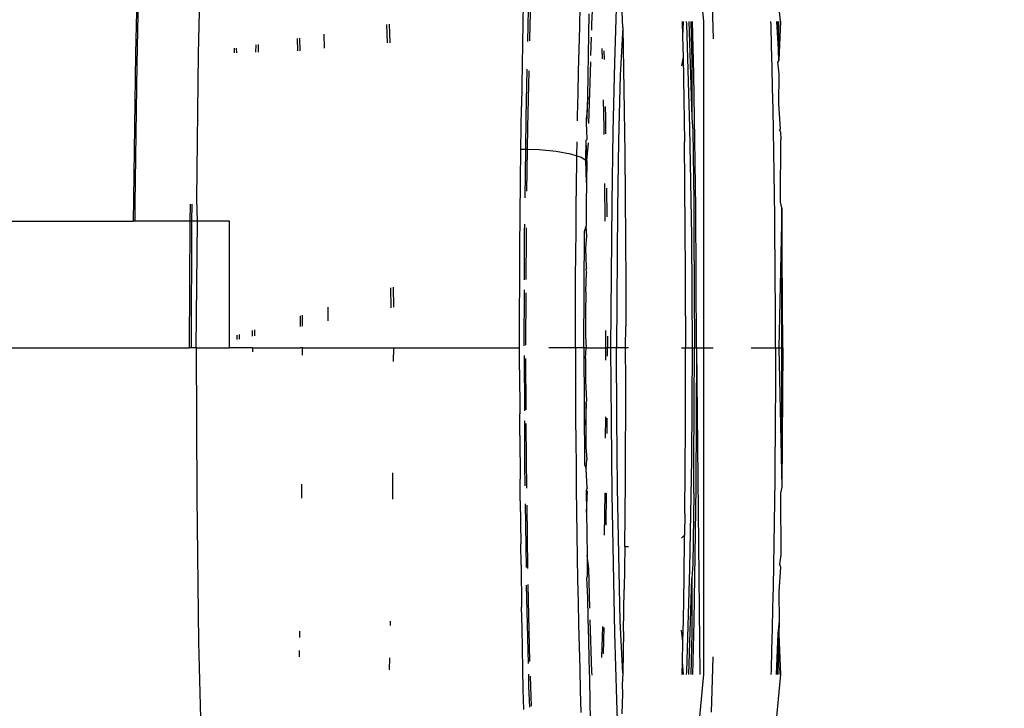
# Model space of a CAD drawing. Units: millimetres. Extents: x -5011 to 3411, y -4577 to 4122.
# Drawn here: x 1145 to 1176, y -2847 to -2825 of the extents above; entities that cross this region are included whole.
import ezdxf

# ---------------------------------------------------------------- set-up
doc = ezdxf.new("R2010")
doc.units = ezdxf.units.MM
doc.dimstyles.get("Standard").update_dxf_attribs({"dimtxt": 30, "dimasz": 0.18, "dimexe": 0.18, "dimexo": 0.0625, "dimgap": 0.09, "dimtad": 0, "dimtih": 1, "dimtoh": 1, "dimdec": 0, "dimzin": 0, "dimdsep": 46, "dimtxsty": 'Standard', "dimcen": 0.09, "dimadec": 0, "dimazin": 0, "dimtfac": 1, "dimtdec": 4, "dimtofl": 0, "dimtmove": 0, "dimatfit": 3, "dimfxl": 1, "dimtolj": 1, "dimtzin": 0, "dimarcsym": 0})

# ---------------------------------------------------------------- blocks, each defined once
blk = doc.blocks.new('*D13')
at = {"color": 0, "lineweight": -2}
for p, q in [((1153.043, -1063.415), (1262.341, -1063.415)), ((1262.161, -1063.595), (1262.161, -1949.312)), ((1262.161, -2865.209), (1262.161, -1979.492)), ((1158.253, -2865.389), (1262.341, -2865.389))]:
    blk.add_line(p, q, dxfattribs=at)
at = {"color": 0}
for points in [[(1262.191, -1063.595), (1262.131, -1063.595), (1262.161, -1063.415)], [(1262.131, -2865.209), (1262.191, -2865.209), (1262.161, -2865.389)]]:
    blk.add_solid(points, dxfattribs=at)
at = {"layer": 'Defpoints', "color": 0}
for p in [(1152.981, -1063.415), (1158.19, -2865.389), (1262.161, -2865.389)]:
    blk.add_point(p, dxfattribs=at)
at = {"color": 0, "insert": (1262.161, -1964.402), "char_height": 30, "attachment_point": 5}
blk.add_mtext('\\A1;\\A1;\\P', dxfattribs=at)

msp = doc.modelspace()

# ---------------------------------------------------------------- linework, layer by layer
for p, q in [((1166.291, -2825.124), (1165.889, -2820.933)), ((1150.362, -2826.144), (1150.463, -2821.795)), ((1148.447, -2822.642), (1148.365, -2826.144)), ((1148.419, -2826.453), (1148.509, -2822.538)), ((1168.716, -2825.124), (1168.562, -2823.559)), ((1162.767, -2825.2), (1162.834, -2823.717)), ((1160.602, -2824.541), (1160.588, -2825.181)), ((1160.821, -2825.2), (1160.851, -2824.31)), ((1163.489, -2826.429), (1163.551, -2824.352)), ((1160.748, -2825.756), (1160.771, -2824.746)), ((1162.38, -2825.3), (1162.4, -2824.611)), ((1162.669, -2825.523), (1162.684, -2824.879)), ((1163.743, -2825.311), (1163.715, -2824.822)), ((1166.56, -2824.614), (1166.578, -2825.309)), ((1160.588, -2825.181), (1160.575, -2825.827)), ((1165.617, -2825.124), (1165.627, -2825.6)), ((1165.649, -2825.124), (1165.627, -2825.6)), ((1165.743, -2825.124), (1165.746, -2825.2)), ((1165.824, -2825.124), (1165.918, -2828.153)), ((1165.886, -2825.124), (1165.916, -2826.399)), ((1165.978, -2826.783), (1165.941, -2825.124)), ((1166.291, -2835.415), (1166.291, -2825.124)), ((1168.418, -2825.244), (1168.414, -2825.124)), ((1168.587, -2825.124), (1168.659, -2826.34)), ((1168.659, -2826.34), (1168.621, -2825.124)), ((1168.659, -2826.34), (1168.659, -2825.124)), ((1168.716, -2825.124), (1168.659, -2826.34)), ((1156.314, -2825.801), (1156.296, -2825.215)), ((1156.376, -2825.203), (1156.394, -2825.795)), ((1160.809, -2825.73), (1160.821, -2825.2)), ((1162.362, -2825.994), (1162.38, -2825.3)), ((1162.761, -2825.402), (1162.767, -2825.2)), ((1163.743, -2825.311), (1163.655, -2826.811)), ((1163.743, -2825.311), (1163.767, -2826.613)), ((1165.746, -2825.2), (1165.847, -2828.462)), ((1166.578, -2825.309), (1166.587, -2825.675)), ((1168.435, -2825.898), (1168.418, -2825.244)), ((1153.489, -2826.047), (1153.48, -2825.656)), ((1153.54, -2825.647), (1153.55, -2826.045)), ((1154.311, -2825.526), (1154.324, -2825.966)), ((1162.656, -2826.172), (1162.669, -2825.523)), ((1162.736, -2826.197), (1162.754, -2825.616)), ((1165.627, -2825.6), (1165.64, -2826.251)), ((1151.494, -2826.109), (1151.491, -2825.968)), ((1151.548, -2825.959), (1151.551, -2826.107)), ((1152.166, -2826.088), (1152.173, -2825.861)), ((1152.246, -2826.086), (1152.253, -2825.848)), ((1160.575, -2825.827), (1160.563, -2826.479)), ((1162.345, -2826.693), (1162.362, -2825.994)), ((1163.08, -2825.977), (1163.088, -2826.305)), ((1163.142, -2826.045), (1163.148, -2826.324)), ((1168.452, -2826.558), (1168.435, -2825.898)), ((1148.365, -2826.144), (1148.304, -2830.722)), ((1150.301, -2830.722), (1150.362, -2826.144)), ((1162.643, -2826.828), (1162.656, -2826.172)), ((1162.67, -2828.341), (1162.73, -2826.4)), ((1163.44, -2828.594), (1163.489, -2826.429)), ((1165.64, -2826.251), (1165.595, -2826.52)), ((1165.64, -2826.251), (1165.652, -2826.908)), ((1165.916, -2826.399), (1165.918, -2828.153)), ((1168.659, -2826.34), (1168.627, -2826.399)), ((1168.673, -2826.783), (1168.627, -2826.399)), ((1148.359, -2830.878), (1148.419, -2826.453)), ((1160.563, -2826.479), (1160.552, -2827.137)), ((1160.692, -2828.153), (1160.728, -2826.626)), ((1160.745, -2828.462), (1160.787, -2826.679)), ((1162.33, -2827.397), (1162.345, -2826.693)), ((1163.767, -2826.613), (1163.787, -2827.94)), ((1168.467, -2827.223), (1168.452, -2826.558)), ((1162.632, -2827.49), (1162.643, -2826.828)), ((1163.655, -2826.811), (1163.607, -2828.884)), ((1165.652, -2826.908), (1165.663, -2827.573)), ((1166.014, -2828.852), (1165.978, -2826.783)), ((1168.659, -2827.72), (1168.673, -2826.783)), ((1160.552, -2827.137), (1160.541, -2827.8)), ((1168.481, -2827.89), (1168.467, -2827.223)), ((1162.315, -2828.105), (1162.33, -2827.397)), ((1162.632, -2827.49), (1162.596, -2828.153)), ((1162.621, -2828.159), (1162.632, -2827.49)), ((1163.118, -2827.598), (1163.138, -2828.462)), ((1165.663, -2827.573), (1165.673, -2828.244)), ((1160.523, -2829.145), (1160.541, -2827.8)), ((1163.183, -2827.799), (1163.191, -2828.153)), ((1163.787, -2827.94), (1163.804, -2829.288)), ((1168.494, -2828.56), (1168.481, -2827.89)), ((1168.716, -2828.508), (1168.659, -2827.72)), ((1160.679, -2829.15), (1160.692, -2828.153)), ((1162.313, -2828.255), (1162.315, -2828.105)), ((1162.593, -2828.323), (1162.596, -2828.153)), ((1162.593, -2828.323), (1162.621, -2828.159)), ((1163.191, -2828.153), (1163.198, -2828.664)), ((1165.673, -2828.244), (1165.682, -2828.921)), ((1165.918, -2828.153), (1165.953, -2828.561)), ((1160.736, -2829.151), (1160.745, -2828.462)), ((1162.611, -2828.834), (1162.593, -2828.323)), ((1163.138, -2828.462), (1163.14, -2828.681)), ((1163.404, -2830.843), (1163.44, -2828.594)), ((1165.847, -2828.462), (1165.908, -2831.895)), ((1165.953, -2828.561), (1165.981, -2830.806)), ((1168.506, -2829.232), (1168.494, -2828.56)), ((1168.679, -2828.561), (1168.716, -2828.508)), ((1168.679, -2828.561), (1168.716, -2828.607)), ((1168.716, -2828.607), (1168.722, -2828.852)), ((1162.294, -2829.358), (1162.301, -2828.922)), ((1162.572, -2829.495), (1162.583, -2828.864)), ((1162.583, -2828.864), (1162.611, -2828.834)), ((1162.602, -2829.515), (1162.583, -2828.864)), ((1163.607, -2828.884), (1163.573, -2831.038)), ((1165.697, -2830.286), (1165.682, -2828.921)), ((1166.039, -2831.002), (1166.014, -2828.852)), ((1168.716, -2830.741), (1168.722, -2828.852)), ((1160.511, -2830.18), (1160.523, -2829.145)), ((1160.523, -2829.145), (1160.679, -2829.15)), ((1160.658, -2830.68), (1160.679, -2829.15)), ((1160.679, -2829.15), (1160.736, -2829.151)), ((1160.718, -2830.473), (1160.736, -2829.151)), ((1160.736, -2829.151), (1161.1, -2829.163)), ((1161.1, -2829.163), (1161.638, -2829.214)), ((1161.638, -2829.214), (1162.091, -2829.295)), ((1162.602, -2829.515), (1162.658, -2828.951)), ((1168.516, -2829.908), (1168.506, -2829.232)), ((1162.091, -2829.295), (1162.294, -2829.358)), ((1162.281, -2830.26), (1162.291, -2829.537)), ((1162.291, -2829.537), (1162.294, -2829.358)), ((1162.294, -2829.358), (1162.422, -2829.398)), ((1162.422, -2829.398), (1162.572, -2829.495)), ((1162.572, -2829.495), (1162.602, -2829.515)), ((1162.595, -2830.2), (1162.572, -2829.495)), ((1162.602, -2829.515), (1162.595, -2830.2)), ((1163.804, -2829.288), (1163.817, -2830.643)), ((1168.525, -2830.586), (1168.516, -2829.908)), ((1160.501, -2831.219), (1160.511, -2830.18)), ((1162.272, -2830.988), (1162.281, -2830.26)), ((1162.595, -2830.2), (1162.588, -2830.886)), ((1163.161, -2830.227), (1163.177, -2831.42)), ((1163.221, -2830.377), (1163.233, -2831.28)), ((1165.709, -2831.655), (1165.697, -2830.286)), ((1148.304, -2830.722), (1148.301, -2831.415)), ((1150.324, -2831.415), (1150.301, -2830.722)), ((1163.817, -2830.643), (1163.828, -2832.001)), ((1168.533, -2831.268), (1168.525, -2830.586)), ((1168.717, -2830.806), (1168.716, -2830.741)), ((1148.357, -2831.415), (1148.359, -2830.878)), ((1150.089, -2830.878), (1150.08, -2831.415)), ((1150.147, -2831.415), (1150.161, -2830.878)), ((1162.264, -2831.721), (1162.272, -2830.988)), ((1162.588, -2830.886), (1162.582, -2831.575)), ((1163.367, -2835.415), (1163.404, -2830.843)), ((1163.573, -2831.038), (1163.545, -2835.415)), ((1165.981, -2830.806), (1165.982, -2831.739)), ((1166.06, -2835.415), (1166.039, -2831.002)), ((1168.758, -2831.002), (1168.659, -2835.415)), ((1168.758, -2831.002), (1168.717, -2830.806)), ((1168.758, -2831.002), (1168.748, -2835.415)), ((1168.786, -2835.415), (1168.758, -2831.002)), ((1160.494, -2832.262), (1160.501, -2831.219)), ((1168.54, -2831.952), (1168.533, -2831.268)), ((1143.423, -2831.415), (1148.301, -2831.415)), ((1148.357, -2831.415), (1148.301, -2831.415)), ((1150.08, -2831.415), (1148.357, -2831.415)), ((1150.08, -2831.459), (1150.06, -2835.415)), ((1150.08, -2831.415), (1150.08, -2831.459)), ((1150.147, -2831.415), (1150.08, -2831.415)), ((1150.135, -2835.415), (1150.147, -2831.415)), ((1150.324, -2831.415), (1150.147, -2831.415)), ((1150.28, -2835.415), (1150.324, -2831.415)), ((1151.331, -2831.415), (1150.324, -2831.415)), ((1151.331, -2835.415), (1151.331, -2831.415)), ((1160.644, -2831.739), (1160.647, -2831.511)), ((1160.699, -2831.895), (1160.703, -2831.623)), ((1162.258, -2832.458), (1162.264, -2831.721)), ((1162.532, -2831.739), (1162.582, -2831.575)), ((1162.605, -2831.895), (1162.582, -2831.575)), ((1165.717, -2833.028), (1165.709, -2831.655)), ((1160.637, -2833.268), (1160.644, -2831.739)), ((1160.693, -2833.252), (1160.699, -2831.895)), ((1162.51, -2835.415), (1162.532, -2831.739)), ((1162.577, -2832.265), (1162.605, -2831.895)), ((1163.828, -2832.001), (1163.834, -2833.364)), ((1165.908, -2831.895), (1165.929, -2835.415)), ((1165.982, -2831.739), (1166.003, -2835.415)), ((1168.545, -2832.639), (1168.54, -2831.952)), ((1160.489, -2833.309), (1160.494, -2832.262)), ((1162.599, -2832.89), (1162.577, -2832.265)), ((1162.253, -2833.197), (1162.258, -2832.458)), ((1168.55, -2833.328), (1168.545, -2832.639)), ((1162.599, -2832.89), (1162.573, -2832.957)), ((1162.573, -2832.957), (1162.598, -2833.036)), ((1162.249, -2833.937), (1162.253, -2833.197)), ((1162.57, -2833.651), (1162.598, -2833.036)), ((1165.722, -2834.405), (1165.717, -2833.028)), ((1156.432, -2834.146), (1156.428, -2833.517)), ((1156.502, -2833.494), (1156.506, -2834.131)), ((1160.485, -2834.36), (1160.489, -2833.309)), ((1160.628, -2835.348), (1160.636, -2833.578)), ((1163.834, -2833.364), (1163.838, -2834.73)), ((1168.553, -2834.021), (1168.55, -2833.328)), ((1160.684, -2835.322), (1160.691, -2833.679)), ((1162.57, -2833.651), (1162.568, -2834.347)), ((1154.437, -2834.132), (1154.44, -2834.557)), ((1162.247, -2834.676), (1162.249, -2833.937)), ((1168.555, -2834.716), (1168.553, -2834.021)), ((1153.575, -2834.735), (1153.574, -2834.398)), ((1153.629, -2834.381), (1153.631, -2834.724)), ((1160.484, -2835.415), (1160.485, -2834.36)), ((1162.568, -2834.347), (1162.567, -2835.044)), ((1165.722, -2834.405), (1165.723, -2835.415)), ((1162.247, -2835.415), (1162.247, -2834.676)), ((1163.828, -2835.415), (1163.838, -2834.73)), ((1168.555, -2835.415), (1168.555, -2834.716)), ((1151.58, -2835.147), (1151.579, -2835.014)), ((1151.636, -2834.996), (1151.636, -2835.135)), ((1152.057, -2835.048), (1152.058, -2834.866)), ((1152.131, -2835.033), (1152.132, -2834.843)), ((1162.567, -2835.044), (1162.585, -2835.415)), ((1163.197, -2834.866), (1163.199, -2835.415)), ((1163.253, -2835.039), (1163.255, -2835.415)), ((1143.423, -2835.415), (1150.06, -2835.415)), ((1150.135, -2835.415), (1150.06, -2835.415)), ((1150.28, -2835.415), (1150.135, -2835.415)), ((1150.28, -2835.415), (1150.301, -2840.108)), ((1150.28, -2835.415), (1151.331, -2835.415)), ((1152.055, -2835.415), (1151.331, -2835.415)), ((1152.055, -2835.415), (1152.056, -2835.535)), ((1152.055, -2835.415), (1153.578, -2835.415)), ((1153.634, -2835.415), (1153.578, -2835.415)), ((1153.633, -2835.642), (1153.634, -2835.415)), ((1153.634, -2835.415), (1156.439, -2835.415)), ((1156.439, -2835.415), (1156.514, -2835.415)), ((1156.511, -2835.838), (1156.514, -2835.415)), ((1156.514, -2835.415), (1160.484, -2835.415)), ((1160.485, -2836.107), (1160.484, -2835.415)), ((1162.247, -2835.415), (1161.411, -2835.415)), ((1162.247, -2835.415), (1162.247, -2836.154)), ((1162.51, -2835.415), (1162.247, -2835.415)), ((1162.51, -2835.415), (1162.532, -2839.091)), ((1162.585, -2835.415), (1162.51, -2835.415)), ((1162.567, -2835.743), (1162.585, -2835.415)), ((1162.585, -2835.415), (1163.199, -2835.415)), ((1163.199, -2835.415), (1163.197, -2835.797)), ((1163.255, -2835.415), (1163.199, -2835.415)), ((1163.254, -2835.676), (1163.255, -2835.415)), ((1163.367, -2835.415), (1163.255, -2835.415)), ((1163.383, -2837.723), (1163.367, -2835.415)), ((1163.545, -2835.415), (1163.367, -2835.415)), ((1163.552, -2837.624), (1163.545, -2835.415)), ((1163.828, -2835.415), (1163.545, -2835.415)), ((1163.915, -2835.415), (1163.828, -2835.415)), ((1163.837, -2836.461), (1163.828, -2835.415)), ((1165.595, -2835.415), (1165.723, -2835.415)), ((1165.722, -2836.48), (1165.723, -2835.415)), ((1165.723, -2835.415), (1165.929, -2835.415)), ((1165.929, -2835.415), (1165.908, -2838.935)), ((1165.929, -2835.415), (1166.003, -2835.415)), ((1165.982, -2839.091), (1166.003, -2835.415)), ((1166.003, -2835.415), (1166.06, -2835.415)), ((1166.06, -2835.415), (1166.04, -2839.801)), ((1166.06, -2835.415), (1166.168, -2845.705)), ((1166.06, -2835.415), (1166.291, -2835.415)), ((1166.291, -2835.415), (1166.587, -2835.415)), ((1166.291, -2845.705), (1166.291, -2835.415)), ((1167.791, -2835.415), (1168.555, -2835.415)), ((1168.555, -2835.415), (1168.555, -2836.113)), ((1168.555, -2835.415), (1168.659, -2835.415)), ((1168.659, -2835.415), (1168.758, -2839.801)), ((1168.659, -2835.415), (1168.748, -2835.415)), ((1168.748, -2835.415), (1168.758, -2839.801)), ((1168.748, -2835.415), (1168.786, -2835.415)), ((1168.786, -2835.415), (1168.758, -2839.801)), ((1160.629, -2835.651), (1160.637, -2837.4)), ((1160.692, -2837.366), (1160.685, -2835.743)), ((1162.567, -2835.743), (1162.568, -2836.441)), ((1160.485, -2836.107), (1160.489, -2837.49)), ((1162.247, -2836.154), (1162.249, -2836.893)), ((1168.555, -2836.113), (1168.553, -2836.809)), ((1162.568, -2836.441), (1162.594, -2837.086)), ((1163.834, -2837.51), (1163.837, -2836.461)), ((1165.717, -2837.868), (1165.722, -2836.48)), ((1162.249, -2836.893), (1162.253, -2837.632)), ((1168.553, -2836.809), (1168.55, -2837.501)), ((1162.594, -2837.086), (1162.57, -2837.139)), ((1162.57, -2837.139), (1162.573, -2837.835)), ((1162.573, -2837.835), (1162.595, -2837.156)), ((1160.492, -2838.179), (1160.489, -2837.49)), ((1163.19, -2837.584), (1163.187, -2838.264)), ((1163.829, -2838.562), (1163.834, -2837.51)), ((1168.55, -2837.501), (1168.545, -2838.191)), ((1160.638, -2837.712), (1160.644, -2839.091)), ((1160.699, -2838.935), (1160.694, -2837.796)), ((1162.253, -2837.632), (1162.258, -2838.371)), ((1162.573, -2837.835), (1162.577, -2838.53)), ((1163.243, -2838.108), (1163.245, -2837.624)), ((1163.405, -2840.012), (1163.383, -2837.723)), ((1163.573, -2839.816), (1163.552, -2837.624)), ((1165.708, -2839.256), (1165.717, -2837.868)), ((1160.492, -2838.179), (1160.501, -2839.554)), ((1168.545, -2838.191), (1168.54, -2838.878)), ((1162.258, -2838.371), (1162.264, -2839.108)), ((1162.577, -2838.53), (1162.605, -2838.935)), ((1163.822, -2839.611), (1163.829, -2838.562)), ((1160.644, -2839.091), (1160.653, -2839.759)), ((1160.711, -2839.837), (1160.699, -2838.935)), ((1162.264, -2839.108), (1162.272, -2839.841)), ((1162.532, -2839.091), (1162.582, -2839.223)), ((1162.582, -2839.223), (1162.605, -2838.935)), ((1165.908, -2838.935), (1165.847, -2842.368)), ((1165.981, -2839.996), (1165.982, -2839.091)), ((1168.54, -2838.878), (1168.533, -2839.562)), ((1156.486, -2840.108), (1156.491, -2839.355)), ((1162.621, -2839.82), (1162.582, -2839.223)), ((1165.696, -2840.632), (1165.708, -2839.256)), ((1153.613, -2840.108), (1153.615, -2839.705)), ((1160.507, -2840.238), (1160.501, -2839.554)), ((1163.813, -2840.651), (1163.822, -2839.611)), ((1168.533, -2839.562), (1168.525, -2840.243)), ((1162.272, -2839.841), (1162.281, -2840.57)), ((1162.621, -2839.82), (1162.587, -2839.913)), ((1162.587, -2839.913), (1162.594, -2840.597)), ((1162.594, -2840.597), (1162.623, -2839.917)), ((1163.17, -2839.983), (1163.152, -2841.318)), ((1163.213, -2841), (1163.227, -2839.99)), ((1163.489, -2844.407), (1163.405, -2840.012)), ((1163.655, -2844.024), (1163.573, -2839.816)), ((1165.981, -2839.996), (1165.954, -2842.23)), ((1166.04, -2839.801), (1166.014, -2841.94)), ((1168.718, -2839.996), (1168.716, -2840.084)), ((1168.716, -2840.084), (1168.723, -2841.94)), ((1168.758, -2839.801), (1168.718, -2839.996)), ((1150.301, -2840.108), (1150.362, -2844.685)), ((1153.613, -2840.15), (1153.613, -2840.108)), ((1156.485, -2840.186), (1156.486, -2840.108)), ((1160.507, -2840.238), (1160.521, -2841.59)), ((1160.661, -2840.333), (1160.688, -2842.336)), ((1160.745, -2842.364), (1160.719, -2840.369)), ((1168.525, -2840.243), (1168.516, -2840.921)), ((1162.281, -2840.57), (1162.291, -2841.293)), ((1162.594, -2840.597), (1162.602, -2841.277)), ((1163.802, -2841.685), (1163.813, -2840.651)), ((1165.696, -2840.632), (1165.689, -2841.315)), ((1168.516, -2840.921), (1168.506, -2841.597)), ((1162.291, -2841.293), (1162.303, -2842.011)), ((1162.602, -2841.277), (1162.611, -2841.952)), ((1165.689, -2841.315), (1165.595, -2841.407)), ((1165.671, -2842.668), (1165.689, -2841.315)), ((1160.53, -2842.259), (1160.521, -2841.59)), ((1168.506, -2841.597), (1168.494, -2842.27)), ((1162.611, -2841.952), (1162.62, -2842.621)), ((1162.666, -2842.368), (1162.611, -2841.952)), ((1163.802, -2841.685), (1163.785, -2843.026)), ((1163.915, -2841.681), (1163.802, -2841.685)), ((1166.014, -2841.94), (1165.979, -2844.031)), ((1168.723, -2841.94), (1168.68, -2842.23)), ((1160.53, -2842.259), (1160.55, -2843.583)), ((1162.303, -2842.011), (1162.315, -2842.724)), ((1165.954, -2842.23), (1165.918, -2842.677)), ((1168.494, -2842.27), (1168.481, -2842.939)), ((1168.68, -2842.23), (1168.716, -2842.328)), ((1162.705, -2843.623), (1162.666, -2842.368)), ((1165.847, -2842.368), (1165.746, -2845.63)), ((1168.716, -2842.328), (1168.659, -2843.107)), ((1160.697, -2842.888), (1160.754, -2845.358)), ((1160.813, -2845.296), (1160.757, -2842.874)), ((1162.315, -2842.724), (1162.33, -2843.433)), ((1162.62, -2842.621), (1162.596, -2842.677)), ((1162.596, -2842.677), (1162.631, -2843.286)), ((1165.661, -2843.339), (1165.671, -2842.668)), ((1165.824, -2845.705), (1165.918, -2842.677)), ((1165.918, -2842.677), (1165.916, -2844.414)), ((1163.764, -2844.355), (1163.785, -2843.026)), ((1168.481, -2842.939), (1168.467, -2843.606)), ((1168.659, -2843.107), (1168.673, -2844.031)), ((1162.33, -2843.433), (1162.345, -2844.137)), ((1162.631, -2843.286), (1162.642, -2843.946)), ((1165.65, -2844.007), (1165.661, -2843.339)), ((1160.561, -2844.239), (1160.55, -2843.583)), ((1168.467, -2843.606), (1168.452, -2844.271)), ((1156.414, -2844.162), (1156.416, -2844.03)), ((1162.345, -2844.137), (1162.362, -2844.835)), ((1162.642, -2843.946), (1162.655, -2844.601)), ((1162.767, -2845.63), (1162.716, -2843.986)), ((1163.74, -2845.664), (1163.655, -2844.024)), ((1165.638, -2844.669), (1165.65, -2844.007)), ((1165.979, -2844.031), (1165.936, -2845.705)), ((1168.673, -2844.031), (1168.628, -2844.414)), ((1168.673, -2844.031), (1168.659, -2844.436)), ((1153.554, -2844.545), (1153.557, -2844.34)), ((1160.573, -2844.889), (1160.561, -2844.239)), ((1163.095, -2844.192), (1163.073, -2845.176)), ((1163.136, -2845.059), (1163.155, -2844.225)), ((1163.552, -2846.503), (1163.489, -2844.407)), ((1163.764, -2844.355), (1163.74, -2845.664)), ((1165.638, -2844.669), (1165.595, -2844.309)), ((1165.916, -2844.414), (1165.882, -2845.705)), ((1168.452, -2844.271), (1168.435, -2844.931)), ((1168.628, -2844.414), (1168.581, -2845.705)), ((1168.628, -2844.414), (1168.614, -2845.705)), ((1168.628, -2844.414), (1168.659, -2845.705)), ((1168.659, -2844.436), (1168.716, -2845.705)), ((1150.362, -2844.685), (1150.463, -2849.034)), ((1162.655, -2844.601), (1162.668, -2845.251)), ((1165.625, -2845.324), (1165.638, -2844.669)), ((1153.541, -2845.149), (1153.546, -2844.95)), ((1160.586, -2845.536), (1160.573, -2844.889)), ((1162.362, -2844.835), (1162.38, -2845.529)), ((1168.435, -2844.931), (1168.418, -2845.585)), ((1156.378, -2845.562), (1156.389, -2845.187)), ((1162.668, -2845.251), (1162.694, -2845.874)), ((1165.617, -2845.705), (1165.625, -2845.324)), ((1165.65, -2845.705), (1165.625, -2845.324)), ((1166.578, -2845.52), (1166.587, -2845.154)), ((1160.599, -2846.177), (1160.586, -2845.536)), ((1162.38, -2845.529), (1162.4, -2846.218)), ((1162.771, -2845.732), (1162.767, -2845.63)), ((1163.74, -2845.664), (1163.716, -2846.031)), ((1165.746, -2845.63), (1165.743, -2845.705)), ((1166.56, -2846.215), (1166.578, -2845.52)), ((1168.418, -2845.585), (1168.414, -2845.705)), ((1160.762, -2845.698), (1160.771, -2846.084)), ((1160.858, -2846.706), (1160.825, -2845.757)), ((1162.694, -2845.874), (1162.698, -2846.536)), ((1165.889, -2850.031), (1166.291, -2845.705)), ((1168.716, -2845.705), (1168.504, -2847.854)), ((1160.614, -2846.815), (1160.599, -2846.177)), ((1160.771, -2846.084), (1160.793, -2846.735)), ((1162.4, -2846.218), (1162.421, -2846.902)), ((1163.727, -2846.309), (1163.713, -2846.947)), ((1163.716, -2846.031), (1163.727, -2846.309)), ((1166.54, -2846.901), (1166.56, -2846.215)), ((1162.698, -2846.536), (1162.714, -2847.171)), ((1163.626, -2848.477), (1163.552, -2846.503))]:
    msp.add_line(p, q)

# ---------------------------------------------------------------- dimensions: what is measured, and where the dimension line sits
dim = msp.add_linear_dim(base=(1262.161, -2865.389), p1=(1152.981, -1063.415), p2=(1158.19, -2865.389), angle=90, text='\\A1;\\P', dimstyle='Standard', override={"dimtxsty": 'Standard', "dimtfill": 0, "dimtfillclr": 0})
dim.commit()
dim.dimension.update_dxf_attribs({"geometry": '*D13', "text_midpoint": (1262.161, -1964.402), "dimtype": 160})

doc.saveas('drawing.dxf')
